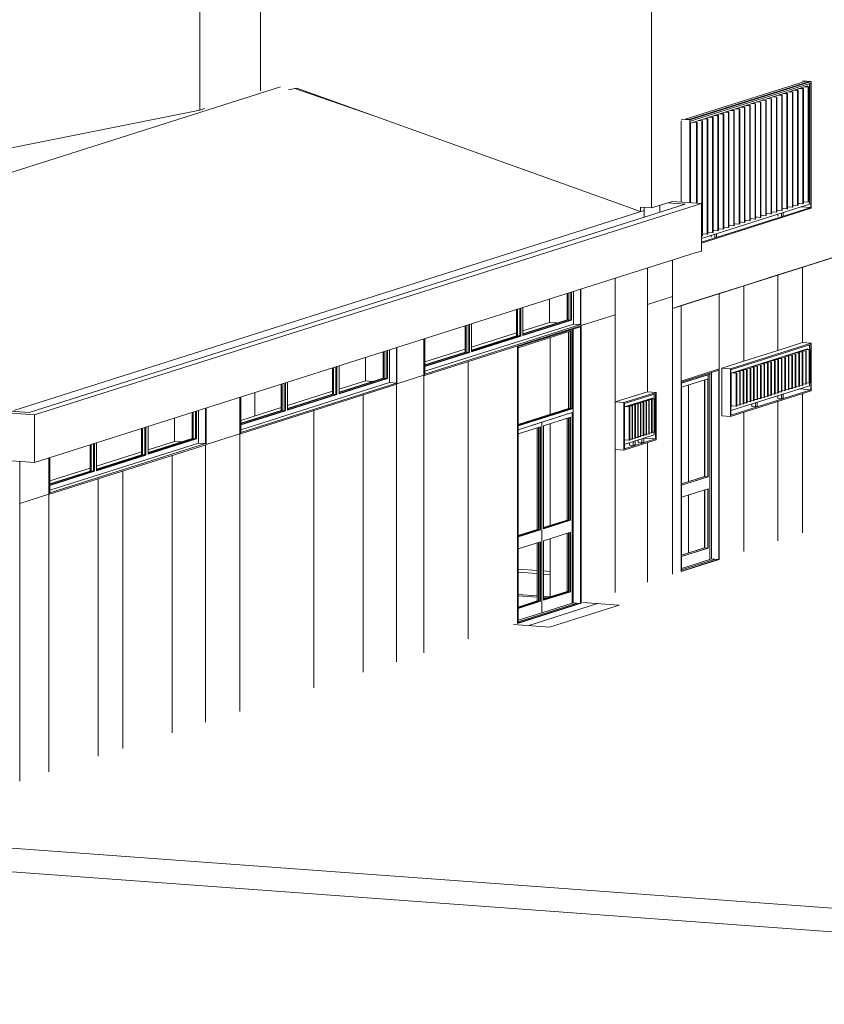
# Model space of a CAD drawing. Units: metres. Extents: x -68 to 426, y -45 to 56.
# Drawn here: x 253 to 263, y -3 to 9 of the extents above; entities that cross this region are included whole.
import ezdxf

# ---------------------------------------------------------------- set-up
doc = ezdxf.new("R2010")
doc.units = ezdxf.units.M
for name, color, linetype, lineweight in [('10_proyeccion fino', 7, 'Continuous', 5), ('10_proyeccion grueso', 192, 'Continuous', 5), ('20_carp puertas', 31, 'Continuous', 5), ('20_carp ventanas', 151, 'Continuous', 5), ('20_carp vidrio', 151, 'Continuous', 5)]:
    doc.layers.add(name, color=color, linetype=linetype, lineweight=lineweight)

# ---------------------------------------------------------------- blocks, each defined once
blk = doc.blocks.new('vinculo entorno_rvt-2-ALZADO CD')
at = {"layer": '10_proyeccion grueso'}
for p, q in [((-15.124, 0.259), (26.647, -2.788)), ((22.584, -2.788), (-15.124, -0.037))]:
    blk.add_line(p, q, dxfattribs=at)
blk = doc.blocks.new('Canalon7 - Canalon-211182-ALZADO CD')
at = {"layer": '10_proyeccion grueso'}
for p, q in [((-2.085, 7.693), (-9.687, 5.281)), ((-9.487, 5.292), (-2.085, 7.64)), ((-2.249, 7.391), (-2.085, 7.536)), ((0.207, 4.585), (8.379, 7.177)), ((8.579, 7.188), (0.277, 4.554)), ((8.063, 7.165), (8.063, 7.077)), ((8.153, 7.194), (8.379, 7.177)), ((8.218, 7.214), (8.579, 7.188)), ((8.579, 7.188), (8.579, 6.595)), ((0.277, 3.961), (8.514, 6.575)), ((8.514, 6.575), (8.579, 6.595)), ((0.277, 4.554), (-9.687, 5.281)), ((-9.687, 5.281), (-9.687, 4.688)), ((-9.487, 5.292), (0.207, 4.585)), ((-9.687, 4.688), (0.277, 3.961)), ((0.277, 4.554), (0.277, 3.961))]:
    blk.add_line(p, q, dxfattribs=at)
blk = doc.blocks.new('Ventana 3 particiones FIJA - ventana 3 particones FIJAS-V139-ALZADO CD')
at = {"layer": '20_carp ventanas'}
for p, q in [((2.237, 4.258), (2.237, 4.583)), ((2.291, 4.254), (2.291, 4.6)), ((2.317, 4.608), (2.317, 4.203)), ((2.405, 4.636), (2.405, 4.196)), ((2.411, 4.183), (2.411, 4.638)), ((2.02, 4.514), (2.02, 4.224)), ((1.609, 4.058), (1.609, 4.384)), ((1.663, 4.054), (1.663, 4.401)), ((1.689, 4.409), (1.689, 4.063)), ((0.461, 3.565), (2.411, 4.183)), ((2.317, 4.203), (0.467, 3.616)), ((2.405, 4.196), (0.468, 3.582)), ((0.967, 3.855), (0.967, 4.18)), ((1.021, 3.851), (1.021, 4.197)), ((1.047, 4.205), (1.047, 3.859)), ((1.689, 4.084), (2.237, 4.258)), ((1.689, 4.063), (2.291, 4.254)), ((2.02, 4.224), (1.689, 4.119)), ((2.02, 4.224), (2.111, 4.218)), ((2.278, 4.255), (2.237, 4.258)), ((2.291, 4.254), (2.281, 4.254)), ((2.317, 4.203), (2.405, 4.196)), ((1.609, 4.094), (1.047, 3.916)), ((1.047, 3.88), (1.609, 4.058)), ((1.047, 3.859), (1.663, 4.054)), ((1.649, 4.055), (1.609, 4.058)), ((1.663, 4.054), (1.649, 4.055)), ((0.461, 4.016), (0.461, 3.565)), ((0.468, 3.582), (0.468, 4.022)), ((0.967, 3.89), (0.468, 3.732)), ((0.468, 3.696), (0.967, 3.855)), ((0.468, 3.675), (1.021, 3.851)), ((1.008, 3.852), (0.967, 3.855)), ((1.021, 3.851), (1.008, 3.852)), ((0.455, 3.565), (0.461, 3.565))]:
    blk.add_line(p, q, dxfattribs=at)
at = {"layer": '20_carp vidrio'}
for p, q in [((2.251, 4.587), (2.251, 4.257)), ((2.278, 4.596), (2.278, 4.255)), ((1.622, 4.388), (1.622, 4.057)), ((1.649, 4.396), (1.649, 4.055)), ((0.981, 4.184), (0.981, 3.854)), ((1.008, 4.193), (1.008, 3.852)), ((2.278, 4.255), (1.688, 4.068)), ((2.251, 4.257), (1.689, 4.078)), ((2.278, 4.255), (2.251, 4.257)), ((1.622, 4.057), (1.047, 3.875)), ((1.649, 4.055), (1.047, 3.864)), ((1.649, 4.055), (1.622, 4.057)), ((0.981, 3.854), (0.468, 3.691)), ((1.008, 3.852), (0.468, 3.68)), ((1.008, 3.852), (0.981, 3.854))]:
    blk.add_line(p, q, dxfattribs=at)
blk = doc.blocks.new('Ventana 3 particiones FIJA - ventana 3 particones FIJAS-V140-ALZADO CD')
at = {"layer": '20_carp ventanas'}
for p, q in [((4.615, 5.012), (4.615, 5.338)), ((4.669, 5.008), (4.669, 5.355)), ((4.695, 5.363), (4.695, 4.957)), ((4.783, 5.391), (4.783, 4.951)), ((4.789, 4.938), (4.789, 5.393)), ((4.041, 4.809), (4.041, 5.155)), ((4.067, 5.164), (4.067, 4.817)), ((4.398, 5.269), (4.398, 4.979)), ((3.987, 4.813), (3.987, 5.138)), ((2.839, 4.319), (4.789, 4.938)), ((4.695, 4.957), (2.845, 4.37)), ((4.783, 4.951), (2.846, 4.336)), ((3.345, 4.609), (3.345, 4.935)), ((3.4, 4.605), (3.4, 4.952)), ((3.425, 4.96), (3.425, 4.614)), ((4.067, 4.838), (4.615, 5.012)), ((4.067, 4.817), (4.669, 5.008)), ((4.398, 4.979), (4.067, 4.874)), ((4.398, 4.979), (4.489, 4.972)), ((4.656, 5.009), (4.615, 5.012)), ((4.669, 5.008), (4.656, 5.009)), ((4.695, 4.957), (4.783, 4.951)), ((3.987, 4.848), (3.425, 4.67)), ((3.425, 4.635), (3.987, 4.813)), ((3.425, 4.614), (4.041, 4.809)), ((4.027, 4.81), (3.987, 4.813)), ((4.041, 4.809), (4.027, 4.81)), ((2.839, 4.774), (2.839, 4.319)), ((2.846, 4.336), (2.846, 4.776)), ((3.345, 4.645), (2.846, 4.486)), ((2.846, 4.451), (3.345, 4.609)), ((2.846, 4.43), (3.4, 4.605)), ((3.386, 4.606), (3.345, 4.609)), ((3.4, 4.605), (3.386, 4.606)), ((2.833, 4.32), (2.839, 4.319))]:
    blk.add_line(p, q, dxfattribs=at)
at = {"layer": '20_carp vidrio'}
for p, q in [((4.629, 5.342), (4.629, 5.011)), ((4.656, 5.35), (4.656, 5.009)), ((4, 5.142), (4, 4.812)), ((4.027, 5.151), (4.027, 4.81)), ((3.359, 4.939), (3.359, 4.608)), ((3.386, 4.948), (3.386, 4.606)), ((4.629, 5.011), (4.067, 4.833)), ((4.656, 5.009), (4.067, 4.822)), ((4.656, 5.009), (4.629, 5.011)), ((4, 4.812), (3.425, 4.629)), ((4.027, 4.81), (3.425, 4.619)), ((4.027, 4.81), (4, 4.812)), ((3.359, 4.608), (2.846, 4.445)), ((3.386, 4.606), (2.846, 4.435)), ((3.386, 4.606), (3.359, 4.608))]:
    blk.add_line(p, q, dxfattribs=at)
blk = doc.blocks.new('Ventana 3 particiones - ventana 3 particones 2_30-1008935-ALZADO CD')
at = {"layer": '20_carp ventanas'}
for p, q in [((9.948, 5.448), (8.941, 5.128)), ((8.947, 5.115), (9.942, 5.431)), ((9.84, 5.456), (9.948, 5.448)), ((9.924, 5.367), (9.924, 5.425)), ((9.942, 5.431), (9.942, 4.868)), ((9.948, 4.855), (9.948, 5.448)), ((8.951, 5.074), (9.902, 5.376)), ((9.626, 5.271), (9.581, 5.274)), ((9.618, 5.286), (9.662, 5.283)), ((9.669, 5.285), (9.624, 5.288)), ((9.661, 5.3), (9.706, 5.296)), ((9.662, 5.283), (9.669, 5.285)), ((9.662, 5.283), (9.662, 4.867)), ((9.712, 5.298), (9.667, 5.302)), ((9.669, 4.869), (9.669, 5.285)), ((9.704, 5.313), (9.749, 5.31)), ((9.706, 5.296), (9.712, 5.298)), ((9.706, 5.296), (9.706, 4.881)), ((9.755, 5.312), (9.711, 5.315)), ((9.712, 4.883), (9.712, 5.298)), ((9.747, 5.327), (9.792, 5.324)), ((9.749, 5.31), (9.755, 5.312)), ((9.749, 5.31), (9.749, 4.895)), ((9.799, 5.326), (9.754, 5.329)), ((9.755, 4.897), (9.755, 5.312)), ((9.791, 5.341), (9.835, 5.337)), ((9.792, 5.324), (9.799, 5.326)), ((9.792, 5.324), (9.792, 4.909)), ((9.842, 5.339), (9.797, 5.343)), ((9.799, 4.911), (9.799, 5.326)), ((9.834, 5.354), (9.879, 5.351)), ((9.835, 5.337), (9.842, 5.339)), ((9.835, 5.337), (9.835, 4.922)), ((9.885, 5.353), (9.84, 5.356)), ((9.842, 4.924), (9.842, 5.339)), ((9.877, 5.368), (9.922, 5.365)), ((9.879, 5.351), (9.885, 5.353)), ((9.879, 5.351), (9.879, 4.936)), ((9.928, 5.367), (9.884, 5.37)), ((9.885, 4.938), (9.885, 5.353)), ((9.902, 5.376), (9.902, 5.369)), ((9.922, 5.365), (9.928, 5.367)), ((9.922, 5.365), (9.922, 4.95)), ((9.928, 4.952), (9.928, 5.367)), ((9.228, 5.162), (9.273, 5.159)), ((9.28, 5.161), (9.235, 5.164)), ((9.272, 5.176), (9.316, 5.173)), ((9.273, 5.159), (9.28, 5.161)), ((9.273, 5.159), (9.273, 4.744)), ((9.323, 5.175), (9.278, 5.178)), ((9.28, 4.746), (9.28, 5.161)), ((9.315, 5.19), (9.36, 5.186)), ((9.316, 5.173), (9.323, 5.175)), ((9.316, 5.173), (9.316, 4.758)), ((9.366, 5.189), (9.321, 5.192)), ((9.323, 4.76), (9.323, 5.175)), ((9.358, 5.203), (9.403, 5.2)), ((9.36, 5.186), (9.366, 5.189)), ((9.36, 5.186), (9.36, 4.771)), ((9.409, 5.202), (9.365, 5.206)), ((9.366, 4.773), (9.366, 5.189)), ((9.401, 5.217), (9.446, 5.214)), ((9.403, 5.2), (9.409, 5.202)), ((9.403, 5.2), (9.403, 4.785)), ((9.453, 5.216), (9.408, 5.219)), ((9.409, 4.787), (9.409, 5.202)), ((9.442, 5.231), (9.489, 5.228)), ((9.446, 5.214), (9.453, 5.216)), ((9.446, 5.214), (9.446, 4.799)), ((9.496, 5.23), (9.451, 5.233)), ((9.453, 4.801), (9.453, 5.216)), ((9.488, 5.245), (9.533, 5.241)), ((9.489, 5.228), (9.496, 5.23)), ((9.489, 5.228), (9.489, 4.813)), ((9.539, 5.243), (9.494, 5.247)), ((9.496, 4.815), (9.496, 5.23)), ((9.531, 5.258), (9.576, 5.255)), ((9.533, 5.241), (9.539, 5.243)), ((9.533, 5.241), (9.533, 4.826)), ((9.582, 5.257), (9.538, 5.26)), ((9.539, 4.828), (9.539, 5.243)), ((9.574, 5.272), (9.619, 5.269)), ((9.576, 5.255), (9.582, 5.257)), ((9.576, 5.255), (9.576, 4.84)), ((9.582, 4.842), (9.582, 5.257)), ((9.619, 5.269), (9.626, 5.271)), ((9.619, 5.269), (9.619, 4.854)), ((9.626, 4.856), (9.626, 5.271)), ((8.941, 5.128), (8.832, 5.136)), ((8.941, 5.128), (8.941, 4.535)), ((8.947, 4.552), (8.947, 5.115)), ((8.951, 4.659), (8.951, 5.074)), ((8.969, 5.08), (9.014, 5.077)), ((9.02, 5.079), (8.975, 5.082)), ((9.012, 5.094), (9.057, 5.09)), ((9.014, 5.077), (9.02, 5.079)), ((9.014, 5.077), (9.014, 4.662)), ((9.063, 5.093), (9.019, 5.096)), ((9.02, 4.664), (9.02, 5.079)), ((9.055, 5.107), (9.1, 5.104)), ((9.057, 5.09), (9.063, 5.093)), ((9.057, 5.09), (9.057, 4.675)), ((9.107, 5.106), (9.062, 5.109)), ((9.063, 4.677), (9.063, 5.093)), ((9.099, 5.121), (9.143, 5.118)), ((9.1, 5.104), (9.107, 5.106)), ((9.1, 5.104), (9.1, 4.689)), ((9.15, 5.12), (9.105, 5.123)), ((9.107, 4.691), (9.107, 5.106)), ((9.142, 5.135), (9.187, 5.132)), ((9.143, 5.118), (9.15, 5.12)), ((9.143, 5.118), (9.143, 4.703)), ((9.193, 5.134), (9.148, 5.137)), ((9.15, 4.705), (9.15, 5.12)), ((9.185, 5.149), (9.23, 5.145)), ((9.187, 5.132), (9.193, 5.134)), ((9.187, 5.132), (9.187, 4.717)), ((9.236, 5.147), (9.192, 5.151)), ((9.193, 4.719), (9.193, 5.134)), ((9.23, 5.145), (9.236, 5.147)), ((9.23, 5.145), (9.23, 4.73)), ((9.236, 4.732), (9.236, 5.147)), ((8.946, 4.608), (9.924, 4.918)), ((9.792, 4.909), (9.755, 4.911)), ((9.799, 4.911), (9.792, 4.909)), ((9.835, 4.922), (9.799, 4.925)), ((9.842, 4.924), (9.835, 4.922)), ((9.879, 4.936), (9.842, 4.939)), ((9.885, 4.938), (9.879, 4.936)), ((9.922, 4.95), (9.885, 4.952)), ((9.928, 4.952), (9.922, 4.95)), ((9.924, 4.918), (9.924, 4.95)), ((8.941, 4.535), (9.948, 4.855)), ((9.942, 4.868), (8.947, 4.552)), ((9.403, 4.785), (9.366, 4.788)), ((9.409, 4.787), (9.403, 4.785)), ((9.446, 4.799), (9.409, 4.801)), ((9.453, 4.801), (9.446, 4.799)), ((9.489, 4.813), (9.453, 4.815)), ((9.496, 4.815), (9.489, 4.813)), ((9.533, 4.826), (9.496, 4.829)), ((9.539, 4.828), (9.533, 4.826)), ((9.533, 4.762), (9.533, 4.794)), ((9.576, 4.84), (9.539, 4.843)), ((9.582, 4.842), (9.576, 4.84)), ((9.599, 4.815), (9.578, 4.809)), ((9.578, 4.809), (9.578, 4.759)), ((9.619, 4.854), (9.582, 4.856)), ((9.599, 4.766), (9.599, 4.815)), ((9.626, 4.856), (9.619, 4.854)), ((9.662, 4.867), (9.626, 4.87)), ((9.669, 4.869), (9.662, 4.867)), ((9.706, 4.881), (9.669, 4.884)), ((9.712, 4.883), (9.706, 4.881)), ((9.749, 4.895), (9.712, 4.898)), ((9.755, 4.897), (9.749, 4.895)), ((9.797, 4.878), (9.942, 4.868)), ((9.014, 4.662), (8.95, 4.666)), ((8.969, 4.665), (8.951, 4.659)), ((9.02, 4.664), (9.014, 4.662)), ((9.057, 4.675), (9.02, 4.678)), ((9.063, 4.677), (9.057, 4.675)), ((9.1, 4.689), (9.063, 4.692)), ((9.107, 4.691), (9.1, 4.689)), ((9.143, 4.703), (9.107, 4.705)), ((9.15, 4.705), (9.143, 4.703)), ((9.187, 4.717), (9.15, 4.719)), ((9.193, 4.719), (9.187, 4.717)), ((9.23, 4.73), (9.193, 4.733)), ((9.208, 4.66), (9.208, 4.691)), ((9.236, 4.732), (9.23, 4.73)), ((9.273, 4.744), (9.236, 4.747)), ((9.275, 4.713), (9.253, 4.706)), ((9.253, 4.706), (9.253, 4.656)), ((9.253, 4.656), (9.275, 4.663)), ((9.28, 4.746), (9.273, 4.744)), ((9.275, 4.663), (9.275, 4.713)), ((9.316, 4.758), (9.28, 4.76)), ((9.323, 4.76), (9.316, 4.758)), ((9.36, 4.771), (9.323, 4.774)), ((9.366, 4.773), (9.36, 4.771)), ((9.533, 4.762), (9.578, 4.759)), ((9.578, 4.759), (9.599, 4.766)), ((8.941, 4.535), (8.832, 4.543)), ((9.208, 4.66), (9.253, 4.656))]:
    blk.add_line(p, q, dxfattribs=at)
blk = doc.blocks.new('V03 - ventana 4 particiones-V183-ALZADO CD')
at = {"layer": '20_carp ventanas'}
for p, q in [((8.378, 8.236), (9.878, 8.712)), ((9.924, 8.709), (8.423, 8.233)), ((9.948, 8.709), (8.435, 8.229)), ((9.84, 8.717), (9.948, 8.709)), ((9.924, 8.709), (9.878, 8.712)), ((9.948, 7.128), (9.948, 8.709)), ((8.441, 8.212), (9.942, 8.688)), ((8.445, 8.19), (9.902, 8.652)), ((9.733, 8.599), (9.778, 8.596)), ((9.784, 8.598), (9.74, 8.601)), ((9.778, 8.596), (9.784, 8.598)), ((9.778, 8.596), (9.778, 7.162)), ((9.784, 7.165), (9.784, 8.598)), ((9.799, 8.62), (9.844, 8.617)), ((9.851, 8.619), (9.806, 8.622)), ((9.844, 8.617), (9.851, 8.619)), ((9.844, 8.617), (9.844, 7.183)), ((9.851, 7.186), (9.851, 8.619)), ((9.866, 8.641), (9.91, 8.638)), ((9.917, 8.64), (9.872, 8.643)), ((9.902, 8.652), (9.902, 8.641)), ((9.91, 8.638), (9.917, 8.64)), ((9.91, 8.638), (9.91, 7.204)), ((9.917, 7.207), (9.917, 8.64)), ((9.924, 7.177), (9.924, 8.682)), ((9.942, 8.688), (9.942, 7.136)), ((9.336, 8.473), (9.38, 8.469)), ((9.387, 8.472), (9.342, 8.475)), ((9.38, 8.469), (9.387, 8.472)), ((9.38, 8.469), (9.38, 7.036)), ((9.387, 7.038), (9.387, 8.472)), ((9.402, 8.494), (9.447, 8.49)), ((9.453, 8.493), (9.408, 8.496)), ((9.447, 8.49), (9.453, 8.493)), ((9.447, 8.49), (9.447, 7.057)), ((9.453, 7.059), (9.453, 8.493)), ((9.468, 8.515), (9.513, 8.512)), ((9.519, 8.514), (9.478, 8.517)), ((9.513, 8.512), (9.519, 8.514)), ((9.513, 8.512), (9.513, 7.078)), ((9.519, 7.08), (9.519, 8.514)), ((9.534, 8.536), (9.579, 8.533)), ((9.586, 8.535), (9.541, 8.538)), ((9.579, 8.533), (9.586, 8.535)), ((9.579, 8.533), (9.579, 7.099)), ((9.586, 7.101), (9.586, 8.535)), ((9.601, 8.557), (9.645, 8.554)), ((9.652, 8.556), (9.609, 8.559)), ((9.645, 8.554), (9.652, 8.556)), ((9.645, 8.554), (9.645, 7.12)), ((9.652, 7.122), (9.652, 8.556)), ((9.667, 8.578), (9.712, 8.575)), ((9.718, 8.577), (9.673, 8.58)), ((9.712, 8.575), (9.718, 8.577)), ((9.712, 8.575), (9.712, 7.141)), ((9.718, 7.143), (9.718, 8.577)), ((8.938, 8.347), (8.983, 8.343)), ((8.989, 8.345), (8.945, 8.349)), ((8.983, 8.343), (8.989, 8.345)), ((8.983, 8.343), (8.983, 6.91)), ((8.989, 6.912), (8.989, 8.345)), ((9.004, 8.368), (9.049, 8.364)), ((9.056, 8.366), (9.011, 8.37)), ((9.049, 8.364), (9.056, 8.366)), ((9.049, 8.364), (9.049, 6.931)), ((9.056, 6.933), (9.056, 8.366)), ((9.071, 8.389), (9.115, 8.385)), ((9.122, 8.387), (9.077, 8.391)), ((9.115, 8.385), (9.122, 8.387)), ((9.115, 8.385), (9.115, 6.952)), ((9.122, 6.954), (9.122, 8.387)), ((9.137, 8.41), (9.182, 8.406)), ((9.188, 8.408), (9.143, 8.412)), ((9.182, 8.406), (9.188, 8.408)), ((9.182, 8.406), (9.182, 6.973)), ((9.188, 6.975), (9.188, 8.408)), ((9.203, 8.431), (9.248, 8.427)), ((9.254, 8.429), (9.21, 8.433)), ((9.248, 8.427), (9.254, 8.429)), ((9.248, 8.427), (9.248, 6.994)), ((9.254, 6.996), (9.254, 8.429)), ((9.269, 8.452), (9.314, 8.448)), ((9.321, 8.451), (9.276, 8.454)), ((9.314, 8.448), (9.321, 8.451)), ((9.314, 8.448), (9.314, 7.015)), ((9.321, 7.017), (9.321, 8.451)), ((8.435, 8.229), (8.326, 8.237)), ((8.378, 8.236), (8.423, 8.233)), ((8.435, 8.229), (8.435, 7.199)), ((8.541, 8.221), (8.586, 8.217)), ((8.592, 8.219), (8.547, 8.223)), ((8.586, 8.217), (8.592, 8.219)), ((8.592, 6.786), (8.592, 8.219)), ((8.607, 8.242), (8.652, 8.238)), ((8.658, 8.24), (8.614, 8.244)), ((8.652, 8.238), (8.658, 8.24)), ((8.652, 8.238), (8.652, 6.805)), ((8.658, 6.807), (8.658, 8.24)), ((8.673, 8.263), (8.718, 8.259)), ((8.725, 8.261), (8.68, 8.265)), ((8.718, 8.259), (8.725, 8.261)), ((8.718, 8.259), (8.718, 6.826)), ((8.725, 6.828), (8.725, 8.261)), ((8.74, 8.284), (8.784, 8.28)), ((8.791, 8.282), (8.746, 8.286)), ((8.784, 8.28), (8.791, 8.282)), ((8.784, 8.28), (8.784, 6.847)), ((8.791, 6.849), (8.791, 8.282)), ((8.806, 8.305), (8.851, 8.301)), ((8.857, 8.303), (8.812, 8.307)), ((8.851, 8.301), (8.857, 8.303)), ((8.851, 8.301), (8.851, 6.868)), ((8.857, 6.87), (8.857, 8.303)), ((8.872, 8.326), (8.917, 8.322)), ((8.923, 8.324), (8.878, 8.328)), ((8.917, 8.322), (8.923, 8.324)), ((8.917, 8.322), (8.917, 6.889)), ((8.923, 6.891), (8.923, 8.324)), ((8.441, 7.198), (8.441, 8.212)), ((8.445, 7.198), (8.445, 8.19)), ((8.475, 8.2), (8.519, 8.196)), ((8.526, 8.198), (8.481, 8.202)), ((8.519, 8.196), (8.526, 8.198)), ((8.519, 8.196), (8.519, 7.193)), ((8.526, 7.192), (8.526, 8.198)), ((8.586, 8.217), (8.586, 6.784)), ((8.579, 6.75), (9.924, 7.177)), ((9.942, 7.136), (8.579, 6.704)), ((8.579, 6.694), (9.948, 7.128)), ((9.645, 7.12), (9.586, 7.125)), ((9.601, 7.124), (9.586, 7.119)), ((9.652, 7.122), (9.645, 7.12)), ((9.712, 7.141), (9.652, 7.146)), ((9.667, 7.145), (9.652, 7.14)), ((9.718, 7.143), (9.712, 7.141)), ((9.778, 7.162), (9.718, 7.167)), ((9.733, 7.166), (9.718, 7.161)), ((9.784, 7.165), (9.778, 7.162)), ((9.844, 7.183), (9.784, 7.188)), ((9.799, 7.187), (9.784, 7.182)), ((9.822, 7.145), (9.942, 7.136)), ((9.851, 7.186), (9.844, 7.183)), ((9.91, 7.204), (9.851, 7.209)), ((9.866, 7.208), (9.851, 7.203)), ((9.917, 7.207), (9.91, 7.204)), ((9.248, 6.994), (9.188, 6.999)), ((9.203, 6.998), (9.188, 6.993)), ((9.254, 6.996), (9.248, 6.994)), ((9.314, 7.015), (9.254, 7.02)), ((9.269, 7.019), (9.254, 7.014)), ((9.321, 7.017), (9.314, 7.015)), ((9.38, 7.036), (9.321, 7.041)), ((9.336, 7.04), (9.321, 7.035)), ((9.387, 7.038), (9.38, 7.036)), ((9.447, 7.057), (9.387, 7.062)), ((9.402, 7.061), (9.387, 7.056)), ((9.453, 7.059), (9.447, 7.057)), ((9.513, 7.078), (9.453, 7.083)), ((9.468, 7.082), (9.453, 7.077)), ((9.519, 7.08), (9.513, 7.078)), ((9.579, 7.099), (9.519, 7.104)), ((9.534, 7.103), (9.519, 7.098)), ((9.533, 7.031), (9.533, 7.053)), ((9.599, 7.074), (9.578, 7.067)), ((9.578, 7.067), (9.578, 7.027)), ((9.586, 7.101), (9.579, 7.099)), ((9.599, 7.034), (9.599, 7.074)), ((8.851, 6.868), (8.791, 6.873)), ((8.806, 6.871), (8.791, 6.867)), ((8.857, 6.87), (8.851, 6.868)), ((8.917, 6.889), (8.857, 6.894)), ((8.872, 6.893), (8.857, 6.888)), ((8.923, 6.891), (8.917, 6.889)), ((8.983, 6.91), (8.923, 6.915)), ((8.938, 6.914), (8.923, 6.909)), ((8.989, 6.912), (8.983, 6.91)), ((9.049, 6.931), (8.989, 6.936)), ((9.004, 6.935), (8.989, 6.93)), ((9.056, 6.933), (9.049, 6.931)), ((9.115, 6.952), (9.056, 6.957)), ((9.071, 6.956), (9.056, 6.951)), ((9.122, 6.954), (9.115, 6.952)), ((9.182, 6.973), (9.122, 6.978)), ((9.137, 6.977), (9.122, 6.972)), ((9.188, 6.975), (9.182, 6.973)), ((8.586, 6.784), (8.579, 6.785)), ((8.592, 6.786), (8.586, 6.784)), ((8.652, 6.805), (8.592, 6.81)), ((8.607, 6.808), (8.592, 6.804)), ((8.658, 6.807), (8.652, 6.805)), ((8.718, 6.826), (8.658, 6.831)), ((8.673, 6.829), (8.658, 6.825)), ((8.702, 6.767), (8.702, 6.789)), ((8.725, 6.828), (8.718, 6.826)), ((8.784, 6.847), (8.725, 6.852)), ((8.74, 6.85), (8.725, 6.846)), ((8.769, 6.81), (8.747, 6.804)), ((8.747, 6.804), (8.747, 6.764)), ((8.769, 6.771), (8.769, 6.81)), ((8.791, 6.849), (8.784, 6.847))]:
    blk.add_line(p, q, dxfattribs=at)
blk = doc.blocks.new('Ventana 1 hoja - ventana 1 hoja-1006057-ALZADO CD')
at = {"layer": '20_carp ventanas'}
for p, q in [((8.015, 4.835), (7.613, 4.707)), ((7.62, 4.694), (8.009, 4.818)), ((7.908, 4.842), (8.015, 4.835)), ((7.991, 4.756), (7.991, 4.812)), ((8.009, 4.818), (8.009, 4.254)), ((8.015, 4.242), (8.015, 4.835)), ((7.613, 4.707), (7.505, 4.715)), ((7.613, 4.707), (7.613, 4.114)), ((7.62, 4.131), (7.62, 4.694)), ((7.623, 4.653), (7.969, 4.763)), ((7.672, 4.668), (7.717, 4.665)), ((7.723, 4.667), (7.678, 4.67)), ((7.706, 4.679), (7.751, 4.676)), ((7.758, 4.678), (7.713, 4.681)), ((7.717, 4.665), (7.723, 4.667)), ((7.717, 4.665), (7.717, 4.25)), ((7.723, 4.252), (7.723, 4.667)), ((7.741, 4.69), (7.786, 4.687)), ((7.792, 4.689), (7.747, 4.692)), ((7.751, 4.676), (7.758, 4.678)), ((7.751, 4.676), (7.751, 4.261)), ((7.758, 4.263), (7.758, 4.678)), ((7.777, 4.701), (7.82, 4.698)), ((7.827, 4.7), (7.782, 4.703)), ((7.786, 4.687), (7.792, 4.689)), ((7.786, 4.687), (7.786, 4.272)), ((7.792, 4.274), (7.792, 4.689)), ((7.81, 4.712), (7.855, 4.709)), ((7.861, 4.711), (7.817, 4.714)), ((7.82, 4.698), (7.827, 4.7)), ((7.82, 4.698), (7.82, 4.283)), ((7.827, 4.285), (7.827, 4.7)), ((7.845, 4.723), (7.89, 4.72)), ((7.896, 4.722), (7.851, 4.725)), ((7.855, 4.709), (7.861, 4.711)), ((7.855, 4.709), (7.855, 4.294)), ((7.861, 4.296), (7.861, 4.711)), ((7.879, 4.734), (7.924, 4.731)), ((7.931, 4.733), (7.886, 4.736)), ((7.89, 4.72), (7.896, 4.722)), ((7.89, 4.72), (7.89, 4.305)), ((7.896, 4.307), (7.896, 4.722)), ((7.914, 4.745), (7.959, 4.742)), ((7.965, 4.744), (7.92, 4.747)), ((7.924, 4.731), (7.931, 4.733)), ((7.924, 4.731), (7.924, 4.316)), ((7.931, 4.318), (7.931, 4.733)), ((7.949, 4.756), (7.993, 4.753)), ((8, 4.755), (7.955, 4.758)), ((7.959, 4.742), (7.965, 4.744)), ((7.959, 4.742), (7.959, 4.327)), ((7.965, 4.329), (7.965, 4.744)), ((7.969, 4.763), (7.969, 4.757)), ((7.993, 4.753), (8, 4.755)), ((7.993, 4.753), (7.993, 4.338)), ((8, 4.34), (8, 4.755)), ((7.623, 4.238), (7.623, 4.653)), ((7.637, 4.657), (7.682, 4.654)), ((7.688, 4.656), (7.646, 4.659)), ((7.682, 4.654), (7.688, 4.656)), ((7.682, 4.654), (7.682, 4.239)), ((7.688, 4.241), (7.688, 4.656)), ((7.619, 4.187), (7.991, 4.305)), ((7.855, 4.294), (7.827, 4.296)), ((7.861, 4.296), (7.855, 4.294)), ((7.89, 4.305), (7.861, 4.307)), ((7.896, 4.307), (7.89, 4.305)), ((7.924, 4.316), (7.896, 4.318)), ((7.931, 4.318), (7.924, 4.316)), ((7.959, 4.327), (7.931, 4.329)), ((7.965, 4.329), (7.959, 4.327)), ((7.993, 4.338), (7.965, 4.34)), ((7.991, 4.305), (7.991, 4.338)), ((8, 4.34), (7.993, 4.338)), ((7.613, 4.114), (8.015, 4.242)), ((8.009, 4.254), (7.62, 4.131)), ((7.682, 4.239), (7.623, 4.243)), ((7.637, 4.242), (7.623, 4.238)), ((7.688, 4.241), (7.682, 4.239)), ((7.686, 4.177), (7.686, 4.208)), ((7.731, 4.173), (7.686, 4.177)), ((7.717, 4.25), (7.69, 4.252)), ((7.723, 4.252), (7.717, 4.25)), ((7.751, 4.261), (7.723, 4.263)), ((7.753, 4.23), (7.731, 4.223)), ((7.731, 4.223), (7.731, 4.173)), ((7.731, 4.173), (7.753, 4.18)), ((7.758, 4.263), (7.751, 4.261)), ((7.753, 4.18), (7.753, 4.23)), ((7.786, 4.272), (7.758, 4.274)), ((7.792, 4.274), (7.786, 4.272)), ((7.82, 4.283), (7.792, 4.285)), ((7.794, 4.211), (7.794, 4.243)), ((7.839, 4.208), (7.794, 4.211)), ((7.827, 4.285), (7.82, 4.283)), ((7.861, 4.264), (7.839, 4.257)), ((7.839, 4.257), (7.839, 4.208)), ((7.839, 4.208), (7.861, 4.215)), ((7.861, 4.215), (7.861, 4.264)), ((7.864, 4.265), (8.009, 4.254)), ((7.505, 4.122), (7.613, 4.114))]:
    blk.add_line(p, q, dxfattribs=at)
blk = doc.blocks.new('P02 - P02-1228520-ALZADO CD')
at = {"layer": '20_carp puertas'}
for p, q in [((6.296, 5.404), (7.075, 5.651)), ((7.075, 5.651), (7.075, 2.206)), ((7.081, 2.208), (7.081, 5.665)), ((6.296, 5.39), (6.971, 5.605)), ((6.926, 4.634), (6.926, 5.59)), ((6.971, 5.605), (6.971, 4.631)), ((6.982, 5.621), (6.982, 2.213)), ((6.29, 5.414), (6.29, 1.957)), ((6.296, 1.959), (6.296, 5.404)), ((6.696, 4.561), (6.696, 5.517)), ((6.296, 4.435), (6.926, 4.634)), ((6.971, 4.631), (6.296, 4.417)), ((6.296, 4.368), (6.971, 4.582)), ((6.971, 4.582), (6.593, 4.462)), ((6.926, 4.634), (6.953, 4.632)), ((6.953, 4.632), (6.971, 4.631)), ((6.971, 4.582), (6.971, 2.21)), ((6.971, 2.21), (6.971, 4.582)), ((6.593, 4.462), (6.296, 4.368)), ((6.593, 4.462), (6.593, 2.09)), ((6.593, 2.09), (6.593, 4.462)), ((6.615, 4.419), (6.95, 4.525)), ((6.615, 3.134), (6.615, 4.419)), ((6.696, 3.177), (6.696, 4.445)), ((6.907, 3.244), (6.907, 4.512)), ((6.95, 4.525), (6.95, 3.241)), ((6.296, 4.318), (6.577, 4.407)), ((6.534, 3.125), (6.534, 4.394)), ((6.577, 4.407), (6.577, 3.122)), ((6.614, 3.151), (6.907, 3.244)), ((6.95, 3.241), (6.615, 3.134)), ((6.907, 3.244), (6.932, 3.242)), ((6.932, 3.242), (6.95, 3.241)), ((6.296, 3.05), (6.534, 3.125)), ((6.577, 3.122), (6.296, 3.033)), ((6.534, 3.125), (6.559, 3.124)), ((6.559, 3.124), (6.577, 3.122)), ((6.95, 3.092), (6.615, 2.986)), ((6.907, 2.354), (6.907, 3.079)), ((6.95, 2.351), (6.95, 3.092)), ((6.577, 2.974), (6.296, 2.885)), ((6.534, 2.236), (6.534, 2.96)), ((6.577, 2.233), (6.577, 2.974)), ((6.615, 2.986), (6.615, 2.245)), ((6.696, 2.287), (6.696, 3.012)), ((6.615, 2.261), (6.907, 2.354)), ((6.615, 2.245), (6.95, 2.351)), ((6.932, 2.352), (6.907, 2.354)), ((6.95, 2.351), (6.932, 2.352)), ((6.296, 2.16), (6.534, 2.236)), ((6.296, 2.144), (6.577, 2.233)), ((6.534, 2.236), (6.559, 2.234)), ((6.559, 2.234), (6.577, 2.233)), ((6.971, 2.21), (6.593, 2.09)), ((6.982, 2.213), (6.971, 2.21)), ((6.982, 2.213), (7.075, 2.206)), ((7.075, 2.206), (7.081, 2.208)), ((6.593, 2.09), (6.296, 1.995)), ((6.29, 1.957), (6.296, 1.959))]:
    blk.add_line(p, q, dxfattribs=at)
at = {"layer": '20_carp vidrio'}
for p, q in [((6.944, 5.596), (6.944, 4.633)), ((6.953, 4.632), (6.953, 5.599)), ((6.944, 4.633), (6.296, 4.427)), ((6.296, 4.424), (6.953, 4.632)), ((6.953, 4.632), (6.944, 4.633)), ((6.923, 4.517), (6.923, 3.243)), ((6.932, 3.242), (6.932, 4.52)), ((6.55, 4.399), (6.55, 3.124)), ((6.559, 3.124), (6.559, 4.401)), ((6.923, 3.243), (6.614, 3.145)), ((6.615, 3.141), (6.932, 3.242)), ((6.932, 3.242), (6.923, 3.243)), ((6.296, 3.04), (6.559, 3.124)), ((6.55, 3.124), (6.297, 3.044)), ((6.559, 3.124), (6.55, 3.124)), ((6.923, 3.084), (6.923, 2.353)), ((6.932, 3.087), (6.932, 2.352)), ((6.55, 2.965), (6.55, 2.235)), ((6.559, 2.968), (6.559, 2.234)), ((6.923, 2.353), (6.615, 2.255)), ((6.932, 2.352), (6.615, 2.252)), ((6.932, 2.352), (6.923, 2.353)), ((6.55, 2.235), (6.296, 2.154)), ((6.559, 2.234), (6.296, 2.151)), ((6.559, 2.234), (6.55, 2.235))]:
    blk.add_line(p, q, dxfattribs=at)
blk = doc.blocks.new('P03 - P03-1229629-ALZADO CD')
at = {"layer": '20_carp puertas'}
for p, q in [((8.802, 5.126), (8.326, 4.976)), ((8.333, 4.963), (8.796, 5.11)), ((8.333, 4.949), (8.684, 5.06)), ((8.662, 5.053), (8.333, 4.949)), ((8.684, 5.06), (8.662, 5.053)), ((8.662, 5.004), (8.662, 5.053)), ((8.662, 5.053), (8.662, 3.783)), ((8.684, 5.06), (8.684, 5.074)), ((8.684, 2.752), (8.684, 5.074)), ((8.684, 5.06), (8.684, 2.752)), ((8.705, 5.081), (8.705, 2.759)), ((8.796, 5.11), (8.796, 2.752)), ((8.802, 2.754), (8.802, 5.126)), ((8.326, 4.976), (8.326, 2.604)), ((8.333, 4.899), (8.662, 5.004)), ((8.333, 2.606), (8.333, 4.963)), ((8.417, 3.723), (8.417, 4.926)), ((8.617, 3.786), (8.617, 4.988)), ((8.622, 4.988), (8.622, 3.786)), ((8.658, 3.783), (8.658, 5.002)), ((8.333, 3.696), (8.617, 3.786)), ((8.622, 3.786), (8.333, 3.694)), ((8.662, 3.783), (8.333, 3.679)), ((8.333, 3.68), (8.658, 3.783)), ((8.617, 3.786), (8.658, 3.783)), ((8.658, 3.783), (8.622, 3.786)), ((8.658, 3.783), (8.662, 3.783)), ((8.662, 3.635), (8.333, 3.53)), ((8.617, 2.897), (8.617, 3.62)), ((8.622, 2.896), (8.622, 3.622)), ((8.658, 2.894), (8.658, 3.633)), ((8.662, 2.893), (8.662, 3.635)), ((8.417, 2.833), (8.417, 3.557)), ((8.333, 2.807), (8.617, 2.897)), ((8.333, 2.805), (8.622, 2.896)), ((8.333, 2.791), (8.658, 2.894)), ((8.333, 2.789), (8.662, 2.893)), ((8.658, 2.894), (8.617, 2.897)), ((8.658, 2.894), (8.622, 2.896)), ((8.662, 2.893), (8.658, 2.894)), ((8.684, 2.752), (8.333, 2.641)), ((8.705, 2.759), (8.684, 2.752)), ((8.705, 2.759), (8.796, 2.752)), ((8.796, 2.752), (8.802, 2.754)), ((8.326, 2.604), (8.333, 2.606))]:
    blk.add_line(p, q, dxfattribs=at)

msp = doc.modelspace()

# ---------------------------------------------------------------- linework, layer by layer
at = {"layer": '10_proyeccion fino'}
for p, q in [((262.889, 6.532), (262.456, 6.395)), ((260.524, 5.93), (260.524, 6.382)), ((260.524, 6.382), (260.524, 5.93)), ((260.835, 6.481), (260.835, 6.028)), ((262.456, 6.395), (262.149, 6.297)), ((262.456, 6.395), (262.456, 5.456)), ((262.456, 5.456), (262.456, 6.395)), ((262.149, 6.297), (261.726, 6.163)), ((262.149, 6.297), (262.149, 5.358)), ((262.149, 6.297), (262.149, 5.358)), ((260.122, 6.254), (260.122, 5.802)), ((260.122, 6.254), (260.122, 5.802)), ((261.726, 6.163), (261.419, 6.065)), ((261.726, 6.163), (261.726, 5.224)), ((261.726, 6.163), (261.726, 5.224)), ((260.835, 6.028), (260.524, 5.93)), ((260.524, 5.93), (260.835, 6.028)), ((260.835, 6.028), (260.835, 5.88)), ((261.419, 6.065), (260.943, 5.915)), ((261.419, 5.126), (261.419, 6.065)), ((261.419, 6.065), (261.419, 5.126)), ((260.524, 5.93), (260.524, 4.842)), ((260.524, 4.842), (260.524, 5.93)), ((260.943, 5.915), (260.835, 5.88)), ((260.943, 5.915), (260.943, 4.976)), ((260.943, 5.915), (260.943, 4.976)), ((260.122, 5.802), (259.698, 5.668)), ((259.698, 5.668), (260.122, 5.802)), ((260.122, 5.802), (260.122, 4.715)), ((260.122, 5.802), (260.122, 4.715)), ((260.835, 5.88), (260.835, 2.569)), ((260.835, 2.816), (260.835, 5.88)), ((259.698, 5.519), (259.698, 5.665)), ((257.741, 5.499), (257.741, 5.047)), ((258.906, 5.414), (258.906, 5.268)), ((259.698, 2.208), (259.698, 5.519)), ((262.149, 5.358), (262.456, 5.456)), ((261.726, 5.224), (262.149, 5.358)), ((258.292, 5.219), (258.292, 1.763)), ((258.292, 1.763), (258.292, 5.219)), ((258.906, 5.268), (258.906, 1.957)), ((261.449, 5.136), (261.726, 5.224)), ((257.406, 4.941), (257.741, 5.047)), ((257.741, 5.047), (257.406, 4.941)), ((257.741, 5.047), (257.741, 1.588)), ((257.741, 1.588), (257.741, 5.047)), ((261.419, 5.126), (260.943, 4.976)), ((261.419, 3.002), (261.419, 5.126)), ((261.449, 4.543), (261.449, 5.136)), ((257.4, 1.479), (257.4, 4.936)), ((257.4, 4.936), (257.4, 1.479)), ((260.943, 4.976), (260.943, 2.851)), ((256.984, 4.804), (256.984, 1.348)), ((256.984, 1.348), (256.984, 4.804)), ((260.122, 4.715), (260.524, 4.842)), ((262.456, 3.084), (262.456, 4.82)), ((262.456, 3.084), (262.456, 4.82)), ((255.449, 4.772), (255.449, 4.32)), ((260.122, 4.715), (260.122, 4.122)), ((262.149, 2.986), (262.149, 4.723)), ((262.149, 2.986), (262.149, 4.723)), ((256.37, 4.609), (256.37, 1.153)), ((256.37, 1.153), (256.37, 4.609)), ((261.726, 2.852), (261.726, 4.589)), ((261.726, 4.589), (261.726, 2.852)), ((255.449, 4.32), (255.028, 4.186)), ((255.028, 4.186), (255.449, 4.32)), ((255.449, 0.86), (255.449, 4.32)), ((255.449, 4.32), (255.449, 0.86)), ((255.021, 0.725), (255.021, 4.181)), ((255.021, 4.181), (255.021, 0.725)), ((260.524, 2.47), (260.524, 4.207)), ((260.524, 2.47), (260.524, 4.207)), ((254.606, 4.05), (254.606, 0.593)), ((254.606, 0.593), (254.606, 4.05)), ((260.122, 2.343), (260.122, 4.122)), ((260.122, 4.122), (260.122, 2.343)), ((252.71, 3.974), (252.71, 3.451)), ((252.71, 3.974), (252.71, -0.009)), ((253.071, 4.016), (253.071, 3.565)), ((253.992, 0.398), (253.992, 3.855)), ((253.992, 3.855), (253.992, 0.398)), ((253.685, 3.757), (253.685, 0.301)), ((253.685, 0.301), (253.685, 3.757)), ((253.071, 3.565), (252.71, 3.451)), ((252.71, 3.451), (253.071, 3.565)), ((253.071, 0.106), (253.071, 3.565)), ((253.071, 3.565), (253.071, 0.106)), ((252.71, 3.451), (252.71, 3.302)), ((252.71, 3.302), (252.71, -0.009)), ((261.419, 2.754), (261.419, 3.002)), ((260.943, 2.851), (260.943, 2.604)), ((260.835, 2.569), (260.835, 2.816)), ((260.943, 2.604), (261.419, 2.754)), ((261.367, 2.756), (260.95, 2.623)), ((260.95, 2.623), (261.367, 2.756)), ((261.403, 2.753), (260.95, 2.609)), ((260.95, 2.609), (261.403, 2.753)), ((259.151, 2.578), (258.913, 2.595)), ((259.313, 2.566), (259.231, 2.572)), ((258.906, 1.957), (259.698, 2.208)), ((259.151, 2.3), (258.913, 2.317)), ((258.913, 2.3), (259.15, 2.283)), ((259.646, 2.21), (258.913, 1.977)), ((259.231, 2.277), (259.271, 2.274)), ((259.313, 2.288), (259.232, 2.294)), ((260.171, 2.183), (259.721, 2.216)), ((259.682, 2.207), (258.913, 1.963)), ((258.913, 1.963), (259.682, 2.207)), ((259.036, 1.928), (259.901, 2.203)), ((259.306, 1.909), (260.171, 2.183)), ((259.306, 1.909), (258.856, 1.941))]:
    msp.add_line(p, q, dxfattribs=at)
at = {"layer": '10_proyeccion grueso'}
for p, q in [((254.95, 8.349), (254.95, 17.907)), ((255.706, 8.589), (255.706, 15.438)), ((260.576, 7.132), (260.576, 15.085)), ((260.835, 5.88), (270.607, 8.981)), ((255.954, 8.639), (250.301, 6.845)), ((256.056, 8.604), (256.157, 8.624)), ((257.116, 8.28), (256.135, 8.62)), ((256.157, 8.624), (260.44, 7.086)), ((250.667, 7.491), (254.95, 8.349)), ((254.95, 8.349), (255.015, 8.37)), ((260.943, 7.207), (260.943, 8.217)), ((260.44, 7.142), (260.576, 7.132)), ((260.44, 7.086), (260.44, 7.142)), ((260.484, 7.015), (260.484, 7.139)), ((260.576, 7.132), (260.835, 7.214)), ((260.484, 7.099), (252.635, 4.609)), ((255.636, 4.831), (255.636, 4.542)), ((258.913, 2.634), (259.151, 2.616)), ((259.231, 2.61), (259.313, 2.604))]:
    msp.add_line(p, q, dxfattribs=at)

# ---------------------------------------------------------------- block references
msp.add_blockref('vinculo entorno_rvt-2-ALZADO CD', (252.617, 0))
msp.add_blockref('Canalon7 - Canalon-211182-ALZADO CD', (252.617, 0), dxfattribs=at)
at = {"layer": '20_carp puertas'}
for name in ['P02 - P02-1228520-ALZADO CD', 'P03 - P03-1229629-ALZADO CD']:
    msp.add_blockref(name, (252.617, 0), dxfattribs=at)
at = {"layer": '20_carp ventanas'}
for name, p in [('V03 - ventana 4 particiones-V183-ALZADO CD', (252.617, 0)), ('Ventana 3 particiones FIJA - ventana 3 particones FIJAS-V140-ALZADO CD', (254.908, 0.727)), ('Ventana 3 particiones - ventana 3 particones 2_30-1008935-ALZADO CD', (252.617, 0)), ('Ventana 3 particiones FIJA - ventana 3 particones FIJAS-V140-ALZADO CD', (252.617, 0)), ('Ventana 1 hoja - ventana 1 hoja-1006057-ALZADO CD', (252.617, 0)), ('Ventana 3 particiones FIJA - ventana 3 particones FIJAS-V139-ALZADO CD', (252.617, 0))]:
    msp.add_blockref(name, p, dxfattribs=at)

doc.saveas('drawing.dxf')
